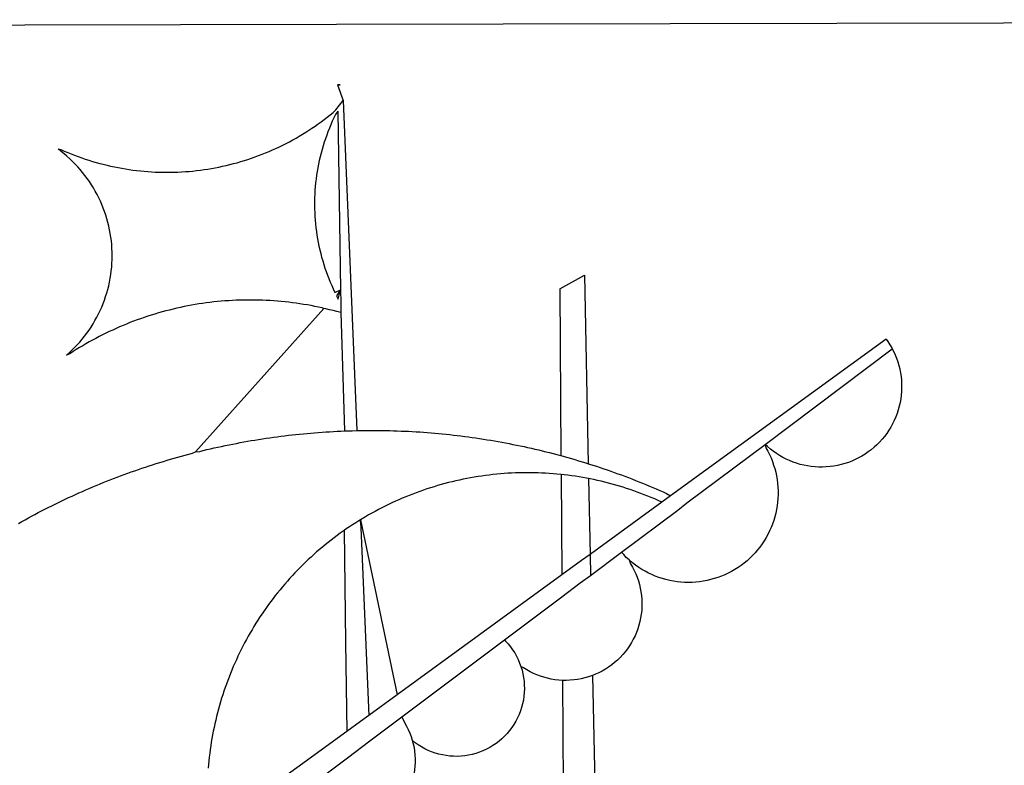
# Model space of a CAD drawing. Units: millimetres. Extents: x 186115 to 187010, y 1673942 to 1674756.
# Drawn here: x 186574 to 186576, y 1673992 to 1673993 of the extents above; entities that cross this region are included whole.
import ezdxf

# ---------------------------------------------------------------- set-up
doc = ezdxf.new("R2010")
doc.units = ezdxf.units.MM
doc.header["$LTSCALE"] = 5
doc.layers.add('BRAZAO', color=7, linetype='Continuous')
doc.layers.add('T-DIVIS-EXIS', color=7, linetype='Continuous')

# ---------------------------------------------------------------- blocks, each defined once
blk = doc.blocks.new('Logo_Prefeitura')
at = {"layer": 'BRAZAO'}
for points in [[(-441.09, -545.84), (15.02, -544.89)], [(15.02, -544.89), (437.79, -544.01)], [(15.2, -556.73), (16.3, -559.8)], [(15.2, -556.73), (16.3, -559.8)], [(15.2, -556.73), (15.7, -556.75), (15.2, -556.73)], [(-39.25, -569.21), (-38.77, -569.34), (-38.1, -569.64), (-37.42, -569.92), (-36.74, -570.2), (-36.06, -570.47), (-35.37, -570.72), (-34.68, -570.97), (-33.99, -571.2), (-33.29, -571.43), (-32.59, -571.65), (-31.88, -571.85), (-31.18, -572.05), (-30.47, -572.23), (-29.75, -572.41), (-29.04, -572.57), (-28.32, -572.73), (-27.6, -572.87), (-26.88, -573), (-26.16, -573.13), (-25.43, -573.24), (-24.71, -573.34), (-23.98, -573.43), (-23.25, -573.51), (-22.52, -573.58), (-21.79, -573.64), (-21.06, -573.69), (-20.33, -573.73), (-19.59, -573.76), (-18.86, -573.78), (-18.13, -573.78), (-17.39, -573.78), (-16.66, -573.77), (-15.93, -573.74), (-15.2, -573.71), (-14.46, -573.66), (-13.73, -573.6), (-13, -573.54), (-12.27, -573.46), (-11.54, -573.37), (-10.82, -573.27), (-10.09, -573.16), (-9.37, -573.04), (-8.65, -572.91), (-7.93, -572.77), (-7.21, -572.62), (-6.5, -572.46), (-5.78, -572.28), (-5.07, -572.1), (-4.36, -571.91), (-3.66, -571.71), (-2.96, -571.49), (-2.26, -571.27), (-1.56, -571.04), (-0.87, -570.79), (-0.18, -570.54), (0.5, -570.28), (1.18, -570), (1.86, -569.72), (2.53, -569.43), (3.2, -569.13), (3.86, -568.81), (4.52, -568.49), (5.18, -568.16), (5.83, -567.82), (6.47, -567.47), (7.11, -567.11), (7.74, -566.74), (8.37, -566.36), (9, -565.98), (9.61, -565.58), (10.22, -565.18), (10.83, -564.76), (11.43, -564.34), (12.02, -563.91), (12.61, -563.47), (13.19, -563.02), (13.77, -562.57), (14.33, -562.1), (14.89, -561.63), (16.3, -559.8)], [(16.3, -559.8), (18.97, -624.18)], [(15.27, -561.85), (14.82, -562.51), (14.5, -563.17), (14.19, -563.83), (13.9, -564.5), (13.61, -565.18), (13.34, -565.86), (13.09, -566.55), (12.84, -567.24), (12.61, -567.94), (12.39, -568.64), (12.19, -569.34), (12, -570.05), (11.82, -570.76), (11.65, -571.48), (11.5, -572.19), (11.36, -572.91), (11.24, -573.64), (11.12, -574.36), (11.03, -575.09), (10.94, -575.82), (10.87, -576.55), (10.81, -577.28), (10.77, -578.01), (10.74, -578.74), (10.72, -579.47), (10.72, -580.21), (10.73, -580.94), (10.76, -581.67), (10.79, -582.41), (10.85, -583.14), (10.91, -583.87), (10.99, -584.6), (11.08, -585.33), (11.19, -586.05), (11.31, -586.77), (11.44, -587.5), (11.59, -588.21), (11.75, -588.93), (11.92, -589.64), (12.11, -590.35), (12.31, -591.06), (12.52, -591.76), (12.75, -592.46), (12.98, -593.15), (13.24, -593.84), (13.5, -594.52), (13.78, -595.2), (14.07, -595.88), (14.37, -596.55), (14.68, -597.21), (15.78, -596.69)], [(15.27, -561.85), (15.78, -596.69)], [(-37.66, -609.48), (-37.11, -608.99), (-36.58, -608.49), (-36.06, -607.97), (-35.55, -607.44), (-35.06, -606.9), (-34.59, -606.34), (-34.13, -605.76), (-33.69, -605.18), (-33.26, -604.58), (-32.86, -603.97), (-32.47, -603.35), (-32.1, -602.71), (-31.74, -602.07), (-31.41, -601.42), (-31.09, -600.76), (-30.79, -600.09), (-30.52, -599.41), (-30.26, -598.72), (-30.02, -598.03), (-29.8, -597.33), (-29.6, -596.62), (-29.42, -595.91), (-29.27, -595.2), (-29.13, -594.47), (-29.01, -593.75), (-28.92, -593.02), (-28.84, -592.29), (-28.79, -591.56), (-28.75, -590.83), (-28.74, -590.1), (-28.75, -589.36), (-28.78, -588.63), (-28.83, -587.9), (-28.9, -587.17), (-28.99, -586.44), (-29.11, -585.72), (-29.24, -585), (-29.39, -584.28), (-29.57, -583.57), (-29.76, -582.86), (-29.98, -582.16), (-30.21, -581.46), (-30.47, -580.78), (-30.74, -580.1), (-31.03, -579.42), (-31.35, -578.76), (-31.68, -578.11), (-32.03, -577.46), (-32.4, -576.83), (-32.78, -576.2), (-33.19, -575.59), (-33.61, -574.99), (-34.05, -574.4), (-34.5, -573.83), (-34.97, -573.27), (-35.46, -572.72), (-35.96, -572.18), (-36.48, -571.66), (-37.01, -571.16), (-37.56, -570.67), (-38.12, -570.2), (-38.69, -569.74), (-39.25, -569.21)], [(58.55, -596.54), (63.34, -593.88)], [(63.34, -593.88), (64.09, -630.63)], [(15.78, -596.69), (15.01, -597.86), (15.35, -598.51), (15.78, -596.69)], [(15.78, -596.69), (15.82, -599.16)], [(58.55, -596.54), (58.77, -629.04)], [(12.54, -600.33), (12.2, -600.25), (11.49, -600.09), (10.77, -599.94), (10.05, -599.8), (9.33, -599.67), (8.6, -599.55), (7.88, -599.43), (7.15, -599.33), (6.43, -599.23), (5.7, -599.14), (4.97, -599.06), (4.24, -598.98), (3.51, -598.92), (2.78, -598.86), (2.05, -598.81), (1.31, -598.77), (0.58, -598.74), (-0.15, -598.72), (-0.88, -598.7), (-1.62, -598.7), (-1.62, -598.7), (-2.35, -598.7), (-3.08, -598.71), (-3.82, -598.73), (-4.55, -598.75), (-5.28, -598.79), (-6.02, -598.83), (-6.75, -598.88), (-7.48, -598.94), (-8.21, -599.01), (-8.94, -599.09), (-9.67, -599.17), (-10.39, -599.27), (-11.12, -599.37), (-11.84, -599.48), (-12.57, -599.6), (-13.29, -599.73), (-14.01, -599.86), (-14.73, -600), (-15.45, -600.15), (-16.16, -600.31), (-16.88, -600.48), (-17.59, -600.66), (-18.3, -600.84), (-19.01, -601.03), (-19.71, -601.23), (-20.42, -601.44), (-21.12, -601.66), (-21.81, -601.88), (-22.51, -602.12), (-23.2, -602.36), (-23.89, -602.6), (-24.58, -602.86), (-25.27, -603.12), (-25.95, -603.4), (-26.63, -603.67), (-27.3, -603.96), (-27.97, -604.26), (-28.64, -604.56), (-29.3, -604.87), (-29.97, -605.19), (-30.62, -605.51), (-31.28, -605.84), (-31.93, -606.18), (-32.57, -606.53), (-33.21, -606.89), (-33.85, -607.25), (-34.49, -607.62), (-35.12, -607.99), (-35.74, -608.38), (-36.36, -608.77), (-36.98, -609.17), (-37.66, -609.48)], [(-12.5, -628.32), (12.54, -600.33)], [(15.85, -601.15), (15.05, -600.96), (14.34, -600.77), (13.63, -600.59), (12.92, -600.41), (12.54, -600.33)], [(15.82, -599.16), (15.85, -601.15)], [(15.85, -601.15), (16.59, -624.25)], [(122.17, -606.31), (80.16, -636.89)], [(122.17, -606.31), (122.53, -606.8), (122.92, -607.42), (123.29, -608.05), (123.39, -608.25)], [(98.58, -626.88), (123.39, -608.25)], [(123.39, -608.25), (123.63, -608.71), (123.93, -609.37), (124.21, -610.05), (124.45, -610.74), (124.66, -611.45), (124.84, -612.16), (124.94, -612.65)], [(124.94, -612.65), (124.99, -612.88), (125.1, -613.6), (125.17, -614.33), (125.22, -615.06), (125.22, -615.8), (125.2, -616.53), (125.14, -617.26), (125.04, -617.99), (124.91, -618.71), (124.75, -619.42), (124.56, -620.13), (124.33, -620.83), (124.07, -621.51), (123.78, -622.19), (123.45, -622.84), (123.1, -623.49), (122.72, -624.11), (122.31, -624.72), (121.87, -625.31), (121.4, -625.87), (120.91, -626.42), (120.39, -626.94), (119.85, -627.43), (119.28, -627.9), (118.7, -628.34), (118.09, -628.76), (117.47, -629.14), (116.83, -629.5), (116.17, -629.82), (115.5, -630.12), (114.82, -630.38), (114.12, -630.61), (113.41, -630.81), (112.7, -630.98), (111.98, -631.11), (111.25, -631.21), (110.52, -631.27), (109.79, -631.3), (109.06, -631.29), (108.32, -631.25), (107.59, -631.18), (106.87, -631.07), (106.15, -630.93), (105.44, -630.76), (104.73, -630.55), (104.04, -630.31), (103.36, -630.04), (102.69, -629.73), (102.04, -629.4), (101.4, -629.03), (100.78, -628.64), (100.19, -628.22), (99.61, -627.77), (99.05, -627.29), (98.58, -626.88)], [(-12.5, -628.32), (-11.68, -628.24), (-10.97, -628.06), (-10.26, -627.89), (-9.54, -627.73), (-8.83, -627.56), (-8.11, -627.41), (-7.4, -627.25), (-6.68, -627.1), (-5.96, -626.95), (-5.24, -626.81), (-4.52, -626.67), (-3.8, -626.53), (-3.08, -626.4), (-2.36, -626.27), (-1.64, -626.14), (-0.91, -626.02), (-0.19, -625.9), (0.54, -625.79), (1.26, -625.68), (1.99, -625.57), (2.71, -625.47), (3.44, -625.37), (4.17, -625.28), (4.89, -625.19), (5.62, -625.1), (6.35, -625.01), (7.08, -624.94), (7.81, -624.86), (8.54, -624.79), (9.27, -624.72), (10, -624.66), (10.73, -624.59), (11.46, -624.54), (12.2, -624.48), (12.93, -624.44), (13.66, -624.39), (14.39, -624.35), (15.12, -624.31), (15.86, -624.28), (16.59, -624.25)], [(16.59, -624.25), (17.32, -624.22), (18.05, -624.2), (18.97, -624.18)], [(18.97, -624.18), (19.52, -624.17), (20.25, -624.15), (20.99, -624.15), (21.72, -624.14), (21.72, -624.14), (22.45, -624.15), (23.19, -624.15), (23.92, -624.16), (24.65, -624.17), (25.39, -624.19), (26.12, -624.21), (26.85, -624.23), (27.59, -624.26), (28.32, -624.29), (29.05, -624.32), (29.78, -624.36), (30.52, -624.41), (31.25, -624.45), (31.98, -624.5), (32.71, -624.56), (33.44, -624.62), (34.17, -624.68), (34.9, -624.74), (35.63, -624.81), (36.36, -624.89), (37.09, -624.96), (37.82, -625.05), (38.55, -625.13), (39.28, -625.22), (40.01, -625.31), (40.73, -625.41), (41.46, -625.51), (42.19, -625.61), (42.91, -625.72), (43.64, -625.83), (44.36, -625.95), (45.08, -626.07), (45.81, -626.19), (46.53, -626.32), (47.25, -626.45), (47.97, -626.58), (48.69, -626.72), (49.41, -626.86), (50.13, -627.01), (50.85, -627.15), (51.57, -627.31), (52.28, -627.47), (53, -627.63), (53.71, -627.79), (54.43, -627.96), (55.14, -628.13), (55.85, -628.31), (56.56, -628.48), (57.27, -628.67), (57.98, -628.85), (58.77, -629.04)], [(98.58, -626.88), (98.75, -627.56), (99.11, -628.2), (99.44, -628.85), (99.74, -629.52), (100.01, -630.2), (100.25, -630.9), (100.47, -631.6), (100.65, -632.31), (100.8, -633.02), (100.93, -633.75), (101.02, -634.47), (101.08, -635.21), (101.11, -635.94), (101.12, -636.67), (101.09, -637.4), (101.03, -638.14), (100.93, -638.86), (100.81, -639.59), (100.66, -640.3), (100.48, -641.01), (100.27, -641.72), (100.03, -642.41), (99.76, -643.09), (99.46, -643.76), (99.14, -644.42), (98.78, -645.06), (98.4, -645.69), (98, -646.3), (97.57, -646.89), (97.11, -647.47), (96.63, -648.02), (96.13, -648.56), (95.61, -649.07), (95.06, -649.56), (94.5, -650.03), (93.91, -650.47), (93.31, -650.89), (92.69, -651.28), (92.05, -651.65), (91.4, -651.99), (90.74, -652.3), (90.06, -652.58), (89.38, -652.84), (88.68, -653.06), (87.97, -653.26), (87.26, -653.43), (86.54, -653.56), (85.81, -653.67), (85.08, -653.75), (84.35, -653.79), (83.62, -653.8), (82.88, -653.79), (82.15, -653.74), (81.42, -653.66), (80.7, -653.55), (79.98, -653.42), (79.26, -653.25), (78.56, -653.05), (77.86, -652.82), (77.17, -652.56), (76.5, -652.28), (75.84, -651.96), (75.19, -651.62), (74.55, -651.25), (73.94, -650.86), (73.33, -650.44), (72.75, -649.99), (72.07, -649.41)], [(83.35, -638.3), (98.58, -626.88)], [(-47.02, -642.28), (-46.38, -641.92), (-45.74, -641.56), (-45.09, -641.21), (-44.45, -640.86), (-43.8, -640.52), (-43.15, -640.17), (-42.5, -639.83), (-41.85, -639.5), (-41.2, -639.17), (-40.54, -638.84), (-39.88, -638.51), (-39.22, -638.19), (-38.56, -637.87), (-37.9, -637.56), (-37.24, -637.25), (-36.57, -636.94), (-35.9, -636.64), (-35.23, -636.34), (-34.56, -636.04), (-33.89, -635.74), (-33.22, -635.45), (-32.54, -635.17), (-31.87, -634.88), (-31.19, -634.6), (-30.51, -634.33), (-29.83, -634.05), (-29.15, -633.79), (-28.46, -633.52), (-27.78, -633.26), (-27.09, -633), (-26.4, -632.75), (-25.71, -632.49), (-25.02, -632.25), (-24.33, -632), (-23.64, -631.76), (-22.95, -631.53), (-22.25, -631.29), (-21.55, -631.06), (-20.86, -630.84), (-20.16, -630.62), (-19.46, -630.4), (-18.75, -630.18), (-18.05, -629.97), (-17.35, -629.76), (-16.64, -629.56), (-15.94, -629.36), (-15.23, -629.16), (-14.53, -628.97), (-13.82, -628.78), (-13.11, -628.6), (-12.5, -628.32)], [(58.77, -629.04), (59.4, -629.24), (60.1, -629.44), (60.81, -629.64), (61.51, -629.84), (62.22, -630.05), (62.92, -630.26), (63.62, -630.48), (64.09, -630.63)], [(64.09, -630.63), (64.32, -630.7), (65.02, -630.92), (65.72, -631.15), (66.41, -631.38), (67.11, -631.62), (67.8, -631.85), (68.49, -632.1), (69.18, -632.34), (69.87, -632.59), (70.56, -632.84), (71.25, -633.1), (71.94, -633.36), (72.62, -633.62), (73.3, -633.89), (73.99, -634.16), (74.67, -634.43), (75.34, -634.71), (76.02, -634.99), (76.7, -635.28), (77.37, -635.56), (78.05, -635.86), (78.72, -636.15), (79.39, -636.45), (80.16, -636.89)], [(58.79, -632.72), (57.96, -632.65), (57.23, -632.59), (56.49, -632.54), (55.76, -632.49), (55.03, -632.46), (54.3, -632.43), (53.56, -632.41), (52.83, -632.4), (52.1, -632.4), (52.1, -632.4), (51.36, -632.4), (50.63, -632.42), (49.9, -632.44), (49.16, -632.47), (48.43, -632.51), (47.7, -632.56), (46.97, -632.62), (46.24, -632.69), (45.51, -632.76), (44.78, -632.85), (44.05, -632.94), (43.33, -633.04), (42.6, -633.15), (41.88, -633.27), (41.16, -633.4), (40.43, -633.53), (39.72, -633.67), (39, -633.83), (38.28, -633.99), (37.57, -634.15), (36.86, -634.33), (36.15, -634.52), (35.44, -634.71), (34.73, -634.91), (34.03, -635.12), (33.33, -635.34), (32.63, -635.57), (31.94, -635.8), (31.25, -636.04), (30.56, -636.29), (29.87, -636.55), (29.19, -636.82), (28.51, -637.1), (27.83, -637.38), (27.16, -637.67), (26.49, -637.97), (25.82, -638.28), (25.16, -638.59), (24.5, -638.91), (23.85, -639.24), (23.2, -639.58), (22.55, -639.93), (21.91, -640.28), (21.27, -640.64), (20.63, -641.01), (20, -641.38), (19.7, -641.57)], [(58.79, -632.72), (58.92, -652.35)], [(64.15, -633.53), (63.77, -633.46), (63.04, -633.33), (62.32, -633.21), (61.6, -633.09), (60.87, -632.99), (60.14, -632.89), (59.42, -632.8), (58.79, -632.72)], [(78.43, -638.15), (77.74, -637.82), (77.07, -637.52), (76.39, -637.23), (75.71, -636.95), (75.03, -636.68), (74.35, -636.42), (73.66, -636.17), (72.97, -635.92), (72.27, -635.68), (71.58, -635.45), (70.88, -635.23), (70.18, -635.01), (69.47, -634.81), (68.77, -634.61), (68.06, -634.42), (67.35, -634.24), (66.64, -634.07), (65.92, -633.9), (65.2, -633.75), (64.49, -633.6), (64.15, -633.53)], [(64.15, -633.53), (64.45, -648.33)], [(80.16, -636.89), (78.43, -638.15)], [(78.43, -638.15), (64.45, -648.33)], [(81.54, -639.67), (83.35, -638.3)], [(70.6, -647.88), (81.54, -639.67)], [(19.7, -641.57), (19.38, -641.76), (18.75, -642.15), (18.14, -642.55), (17.53, -642.95), (16.92, -643.37), (16.47, -643.68)], [(19.7, -641.57), (26.83, -675.72)], [(19.7, -641.57), (21.28, -679.76)], [(19.7, -641.57), (19.74, -642.65), (19.7, -641.57)], [(16.47, -643.68), (15.72, -644.21), (15.13, -644.64), (14.54, -645.08), (13.96, -645.53), (13.38, -645.98), (12.81, -646.44), (12.25, -646.91), (11.68, -647.38), (11.13, -647.86), (10.58, -648.35), (10.04, -648.84), (9.5, -649.34), (8.97, -649.84), (8.44, -650.36), (7.92, -650.87), (7.41, -651.4), (6.9, -651.93), (6.4, -652.46), (5.91, -653), (5.42, -653.55), (4.94, -654.11), (4.46, -654.66), (3.99, -655.23), (3.53, -655.8), (3.07, -656.37), (2.63, -656.95), (2.19, -657.54), (1.75, -658.13), (1.32, -658.72), (0.9, -659.32), (0.49, -659.93), (0.08, -660.54), (-0.32, -661.15), (-0.71, -661.77), (-1.1, -662.4), (-1.47, -663.03), (-1.84, -663.66), (-2.21, -664.3), (-2.56, -664.94), (-2.91, -665.59), (-3.25, -666.24), (-3.58, -666.89), (-3.91, -667.55), (-4.22, -668.21), (-4.53, -668.87), (-4.83, -669.54), (-5.13, -670.21), (-5.41, -670.89), (-5.69, -671.57), (-5.96, -672.25), (-6.22, -672.94), (-6.48, -673.62), (-6.72, -674.31), (-6.96, -675.01), (-7.19, -675.7), (-7.41, -676.4), (-7.62, -677.11), (-7.83, -677.81), (-8.02, -678.52), (-8.21, -679.23), (-8.39, -679.94), (-8.56, -680.65), (-8.72, -681.37), (-8.88, -682.08), (-9.03, -682.8), (-9.16, -683.52), (-9.29, -684.24), (-9.41, -684.97), (-9.52, -685.69), (-9.63, -686.42), (-9.72, -687.14), (-9.81, -687.87), (-9.89, -688.6), (-9.96, -689.33), (-10.02, -690.06)], [(16.47, -643.68), (16.78, -665.44)], [(64.45, -648.33), (62.8, -649.53)], [(64.45, -648.33), (64.53, -652.43)], [(64.53, -652.43), (70.6, -647.88)], [(72.07, -649.41), (71.51, -648.96), (71.06, -648.38), (70.6, -647.88)], [(62.8, -649.53), (58.92, -652.35)], [(72.07, -649.41), (72.35, -650.16), (72.72, -650.8), (73.05, -651.45), (73.36, -652.11), (73.63, -652.79), (73.87, -653.49), (74.08, -654.19), (74.25, -654.9), (74.38, -655.63), (74.48, -656.35), (74.54, -657.08), (74.57, -657.82), (74.56, -658.55), (74.52, -659.28), (74.44, -660.01), (74.32, -660.73), (74.17, -661.45), (73.98, -662.16), (73.76, -662.86), (73.5, -663.55), (73.22, -664.22), (72.89, -664.88), (72.54, -665.52), (72.15, -666.15), (71.74, -666.75), (71.29, -667.33), (70.82, -667.89), (70.32, -668.43), (69.8, -668.94), (69.25, -669.43), (68.67, -669.89), (68.08, -670.31), (67.46, -670.71), (66.83, -671.08), (66.18, -671.42), (65.51, -671.72), (64.93, -671.95)], [(58.92, -652.35), (26.83, -675.72)], [(62.55, -653.91), (64.53, -652.43)], [(58.95, -656.62), (62.55, -653.91)], [(47.76, -665.02), (58.95, -656.62)], [(16.78, -665.44), (17.04, -682.85)], [(27.76, -680.02), (47.76, -665.02)], [(47.76, -665.02), (47.98, -665.23), (48.47, -665.78), (48.93, -666.35), (49.35, -666.95), (49.75, -667.56), (50.11, -668.2), (50.43, -668.86), (50.72, -669.54), (50.97, -670.22)], [(50.97, -670.22), (51.18, -670.93), (51.35, -671.64), (51.49, -672.36), (51.58, -673.09), (51.63, -673.82), (51.64, -674.55), (51.62, -675.29), (51.55, -676.02), (51.44, -676.74), (51.29, -677.46), (51.11, -678.17), (50.88, -678.87), (50.62, -679.55), (50.31, -680.22), (49.98, -680.87), (49.6, -681.5), (49.2, -682.11), (48.76, -682.7), (48.29, -683.26), (47.78, -683.79), (47.25, -684.3), (46.7, -684.78), (46.11, -685.22), (45.51, -685.63), (44.88, -686.01), (44.23, -686.36), (43.56, -686.66), (42.88, -686.93), (42.19, -687.16), (41.48, -687.36), (40.76, -687.51), (40.04, -687.62), (39.31, -687.7), (38.57, -687.73), (37.84, -687.72), (37.11, -687.68), (36.38, -687.59), (35.66, -687.46), (34.94, -687.3), (34.24, -687.09), (33.55, -686.85), (32.87, -686.57), (32.21, -686.25), (31.57, -685.89), (30.95, -685.5), (30.35, -685.08), (29.78, -684.57)], [(59.06, -672.9), (58.34, -672.86), (57.61, -672.78), (56.89, -672.66), (56.17, -672.5), (55.46, -672.31), (54.76, -672.09), (54.08, -671.83), (53.4, -671.54), (52.75, -671.22), (52.1, -670.86), (51.48, -670.47), (50.97, -670.22)], [(64.93, -671.95), (64.13, -672.23), (63.43, -672.43), (62.72, -672.6), (61.99, -672.73), (61.34, -672.82)], [(64.93, -671.95), (65.42, -696.02)], [(61.34, -672.82), (60.54, -672.89), (59.8, -672.92), (59.06, -672.9)], [(59.06, -672.9), (59.2, -693.51)], [(26.83, -675.72), (21.28, -679.76)], [(19.66, -680.94), (17.04, -682.85)], [(21.28, -679.76), (19.66, -680.94)], [(21.49, -684.73), (27.76, -680.02)], [(27.76, -680.02), (28.3, -681.23), (28.67, -681.87), (29, -682.52), (29.3, -683.19), (29.56, -683.88), (29.78, -684.57)], [(17.04, -682.85), (-11.53, -703.65)], [(17.12, -688.01), (21.49, -684.73)], [(29.78, -684.57), (29.97, -685.28), (30.12, -686), (30.23, -686.73), (30.31, -687.46), (30.34, -688.19), (30.34, -688.92), (30.3, -689.65), (30.22, -690.38), (30.13, -690.95)], [(5.16, -696.98), (17.12, -688.01)]]:
    blk.add_lwpolyline(points, dxfattribs=at)

msp = doc.modelspace()

# ---------------------------------------------------------------- block references
at = {"layer": 'T-DIVIS-EXIS', "linetype": 'Continuous', "xscale": 0.009945506928488612, "yscale": 0.009945506928488612, "zscale": 0.00994550699641468}
msp.add_blockref('Logo_Prefeitura', (186574.6073, 1673998.4881), dxfattribs=at)

doc.saveas('drawing.dxf')
